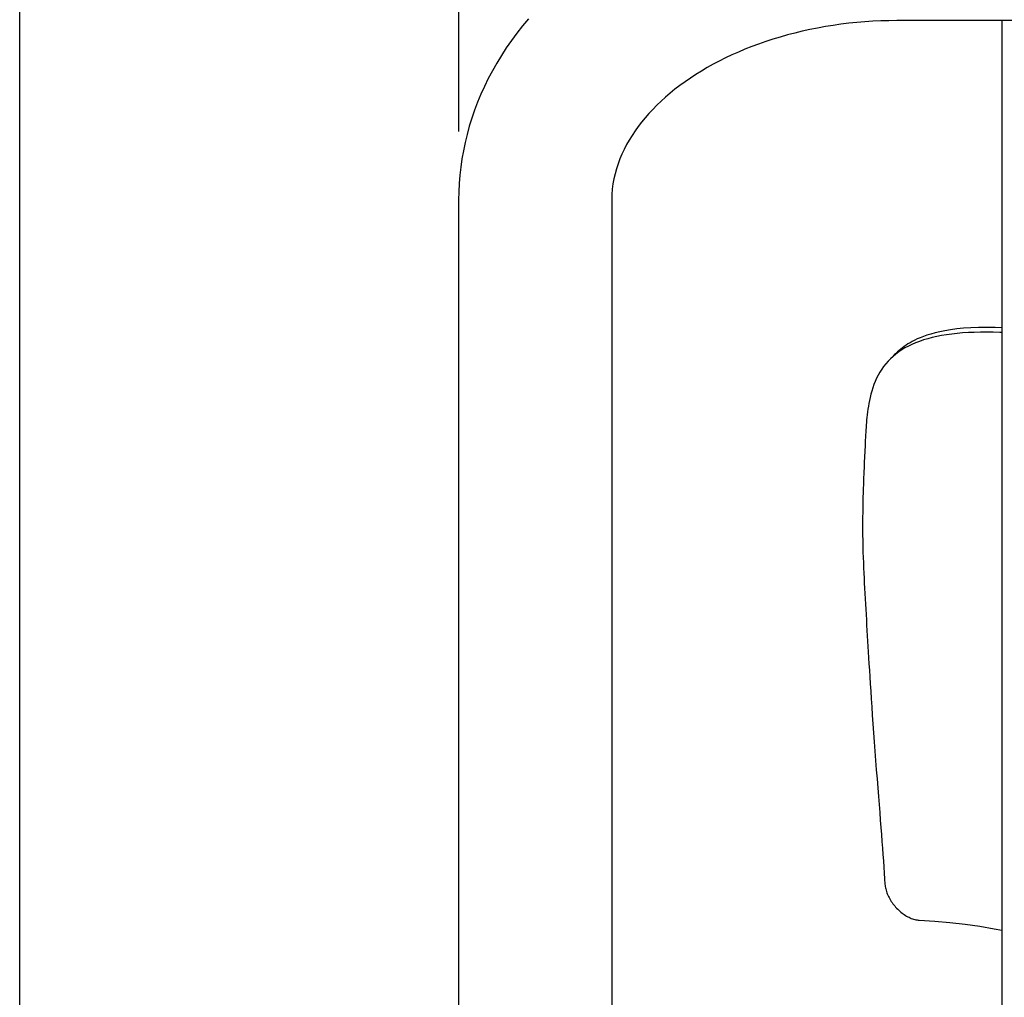
# Model space of a CAD drawing. Extents: x -816 to 906, y -801 to 1206.
# Drawn here: x -629 to -302, y 174 to 498 of the extents above; entities that cross this region are included whole.
import ezdxf

# ---------------------------------------------------------------- set-up
doc = ezdxf.new("R2010")
doc.units = 0
doc.header["$LTSCALE"] = 20
doc.header["$PDMODE"] = 3
doc.header["$PDSIZE"] = -2
doc.layers.get('DEFPOINTS').update_dxf_attribs({"linetype": 'CONTINUOUS'})
for name, color, linetype in [('DETAIL', 5, 'CONTINUOUS'), ('OUTLINE', 3, 'CONTINUOUS'), ('SIZE', 30, 'CONTINUOUS')]:
    doc.layers.add(name, color=color, linetype=linetype)

msp = doc.modelspace()

# ---------------------------------------------------------------- linework, layer by layer
at = {"layer": 'DEFPOINTS', "color": 30, "linetype": 'CONTINUOUS'}
for p in [(-303, 498), (-483.16, 441.28)]:
    msp.add_point(p, dxfattribs=at)
at = {"layer": 'DETAIL', "color": 5, "linetype": 'CONTINUOUS'}
for p, q in [((-460.08, 498.62), (-462.03, 496.26)), ((-356.37, 496.79), (-358.97, 496.43)), ((-353.74, 497.11), (-356.37, 496.79)), ((-351.11, 497.38), (-353.74, 497.11)), ((-348.46, 497.6), (-351.11, 497.38)), ((-345.8, 497.78), (-348.46, 497.6)), ((-343.14, 497.9), (-345.8, 497.78)), ((-340.47, 497.98), (-343.14, 497.9)), ((-337.8, 498), (-340.47, 497.98)), ((-50, 498), (-337.8, 498)), ((-303, 498), (-303, -498)), ((-463.9, 493.85), (-465.69, 491.41)), ((-462.03, 496.26), (-463.9, 493.85)), ((-374.15, 493.25), (-376.59, 492.56)), ((-371.69, 493.89), (-374.15, 493.25)), ((-369.2, 494.49), (-371.69, 493.89)), ((-366.68, 495.04), (-369.2, 494.49)), ((-364.13, 495.55), (-366.68, 495.04)), ((-361.56, 496.01), (-364.13, 495.55)), ((-358.97, 496.43), (-361.56, 496.01)), ((-465.69, 491.41), (-467.4, 488.94)), ((-383.68, 490.25), (-385.97, 489.4)), ((-381.35, 491.06), (-383.68, 490.25)), ((-378.99, 491.83), (-381.35, 491.06)), ((-376.59, 492.56), (-378.99, 491.83)), ((-467.4, 488.94), (-469.02, 486.43)), ((-390.42, 487.58), (-392.57, 486.62)), ((-388.22, 488.51), (-390.42, 487.58)), ((-385.97, 489.4), (-388.22, 488.51)), ((-470.56, 483.9), (-472, 481.35)), ((-469.02, 486.43), (-470.56, 483.9)), ((-398.78, 483.52), (-400.75, 482.42)), ((-396.76, 484.58), (-398.78, 483.52)), ((-394.69, 485.62), (-396.76, 484.58)), ((-392.57, 486.62), (-394.69, 485.62)), ((-472, 481.35), (-473.36, 478.78)), ((-404.53, 480.13), (-406.34, 478.95)), ((-402.67, 481.29), (-404.53, 480.13)), ((-400.75, 482.42), (-402.67, 481.29)), ((-473.36, 478.78), (-474.63, 476.19)), ((-408.09, 477.73), (-409.8, 476.49)), ((-406.34, 478.95), (-408.09, 477.73)), ((-475.81, 473.58), (-476.9, 470.95)), ((-474.63, 476.19), (-475.81, 473.58)), ((-413.04, 473.93), (-414.57, 472.62)), ((-411.45, 475.22), (-413.04, 473.93)), ((-409.8, 476.49), (-411.45, 475.22)), ((-476.9, 470.95), (-477.91, 468.3)), ((-416.05, 471.29), (-417.46, 469.94)), ((-414.57, 472.62), (-416.05, 471.29)), ((-477.91, 468.3), (-478.83, 465.64)), ((-420.11, 467.17), (-421.34, 465.76)), ((-418.81, 468.56), (-420.11, 467.17)), ((-417.46, 469.94), (-418.81, 468.56)), ((-478.83, 465.64), (-479.66, 462.96)), ((-422.52, 464.32), (-423.63, 462.87)), ((-421.34, 465.76), (-422.52, 464.32)), ((-479.66, 462.96), (-480.41, 460.28)), ((-424.69, 461.41), (-425.68, 459.92)), ((-423.63, 462.87), (-424.69, 461.41)), ((-481.06, 457.58), (-481.63, 454.88)), ((-480.41, 460.28), (-481.06, 457.58)), ((-426.62, 458.41), (-427.49, 456.87)), ((-425.68, 459.92), (-426.62, 458.41)), ((-481.63, 454.88), (-482.11, 452.17)), ((-428.3, 455.31), (-429.04, 453.74)), ((-427.49, 456.87), (-428.3, 455.31)), ((-482.11, 452.17), (-482.5, 449.45)), ((-429.71, 452.14), (-430.32, 450.52)), ((-429.04, 453.74), (-429.71, 452.14)), ((-482.5, 449.45), (-482.81, 446.73)), ((-430.85, 448.88), (-431.31, 447.22)), ((-430.32, 450.52), (-430.85, 448.88)), ((-482.81, 446.73), (-483.03, 444.01)), ((-431.69, 445.54), (-432, 443.83)), ((-431.31, 447.22), (-431.69, 445.54)), ((-483.16, 441.28), (-483.2, 438.55)), ((-483.03, 444.01), (-483.16, 441.28)), ((-432.22, 442.1), (-432.35, 440.34)), ((-432, 443.83), (-432.22, 442.1)), ((-483.2, 438.55), (-483.2, 96.52)), ((-432.35, 440.34), (-432.4, 438.55)), ((-432.4, 438.55), (-432.4, 96.52)), ((-320.03, 395.49), (-321.9, 395.18)), ((-317.98, 395.77), (-320.03, 395.49)), ((-315.75, 395.99), (-317.98, 395.77)), ((-313.34, 396.16), (-315.75, 395.99)), ((-310.77, 396.26), (-313.34, 396.16)), ((-308.04, 396.29), (-310.77, 396.26)), ((-305.18, 396.25), (-308.04, 396.29)), ((-303, 396.17), (-305.18, 396.25)), ((-331.93, 392.02), (-332.73, 391.61)), ((-331.05, 392.43), (-331.93, 392.02)), ((-330.09, 392.85), (-331.05, 392.43)), ((-328.98, 392.11), (-330.32, 391.65)), ((-329.03, 393.26), (-330.09, 392.85)), ((-327.86, 393.67), (-329.03, 393.26)), ((-327.57, 392.53), (-328.98, 392.11)), ((-326.58, 394.08), (-327.86, 393.67)), ((-326.1, 392.91), (-327.57, 392.53)), ((-325.16, 394.47), (-326.58, 394.08)), ((-324.57, 393.25), (-326.1, 392.91)), ((-323.61, 394.84), (-325.16, 394.47)), ((-322.99, 393.56), (-324.57, 393.25)), ((-321.9, 395.18), (-323.61, 394.84)), ((-321.34, 393.83), (-322.99, 393.56)), ((-319.63, 394.07), (-321.34, 393.83)), ((-317.86, 394.26), (-319.63, 394.07)), ((-316.02, 394.42), (-317.86, 394.26)), ((-314.12, 394.55), (-316.02, 394.42)), ((-312.16, 394.63), (-314.12, 394.55)), ((-310.13, 394.68), (-312.16, 394.63)), ((-308.04, 394.69), (-310.13, 394.68)), ((-305.88, 394.66), (-308.04, 394.69)), ((-303.66, 394.59), (-305.88, 394.66)), ((-303, 394.56), (-303.66, 394.59)), ((-336.22, 388.81), (-337.23, 388.13)), ((-336.57, 389.09), (-337.13, 388.62)), ((-336, 389.53), (-336.57, 389.09)), ((-335.15, 389.45), (-336.22, 388.81)), ((-335.41, 389.96), (-336, 389.53)), ((-334.8, 390.38), (-335.41, 389.96)), ((-334.03, 390.06), (-335.15, 389.45)), ((-334.15, 390.79), (-334.8, 390.38)), ((-333.47, 391.2), (-334.15, 390.79)), ((-332.85, 390.62), (-334.03, 390.06)), ((-332.73, 391.61), (-333.47, 391.2)), ((-331.62, 391.15), (-332.85, 390.62)), ((-330.32, 391.65), (-331.62, 391.15)), ((-340.2, 385.64), (-340.76, 385.07)), ((-339.28, 386.56), (-340.2, 385.64)), ((-339.95, 385.89), (-340.2, 385.64)), ((-339.1, 386.67), (-339.95, 385.89)), ((-338.61, 387.24), (-339.28, 386.56)), ((-338.19, 387.42), (-339.1, 386.67)), ((-338.34, 387.5), (-338.61, 387.24)), ((-338.2, 387.64), (-338.34, 387.5)), ((-337.68, 388.14), (-338.2, 387.64)), ((-337.23, 388.13), (-338.19, 387.42)), ((-337.13, 388.62), (-337.68, 388.14)), ((-342.88, 382.4), (-343.49, 381.43)), ((-342.22, 383.32), (-342.88, 382.4)), ((-341.51, 384.21), (-342.22, 383.32)), ((-340.76, 385.07), (-341.51, 384.21)), ((-344.57, 379.4), (-345.04, 378.35)), ((-344.05, 380.43), (-344.57, 379.4)), ((-343.49, 381.43), (-344.05, 380.43)), ((-345.84, 376.22), (-346.17, 375.16)), ((-345.47, 377.29), (-345.84, 376.22)), ((-345.04, 378.35), (-345.47, 377.29)), ((-346.71, 373.08), (-346.93, 372.07)), ((-346.46, 374.11), (-346.71, 373.08)), ((-346.17, 375.16), (-346.46, 374.11)), ((-347.45, 369.15), (-347.58, 368.22)), ((-347.3, 370.1), (-347.45, 369.15)), ((-347.13, 371.07), (-347.3, 370.1)), ((-346.93, 372.07), (-347.13, 371.07)), ((-347.79, 366.44), (-347.87, 365.58)), ((-347.69, 367.32), (-347.79, 366.44)), ((-347.58, 368.22), (-347.69, 367.32)), ((-348.07, 363.11), (-348.12, 362.3)), ((-348.01, 363.92), (-348.07, 363.11)), ((-347.95, 364.74), (-348.01, 363.92)), ((-347.87, 365.58), (-347.95, 364.74)), ((-348.26, 359.79), (-348.3, 358.91)), ((-348.22, 360.65), (-348.26, 359.79)), ((-348.17, 361.48), (-348.22, 360.65)), ((-348.12, 362.3), (-348.17, 361.48)), ((-348.39, 357.11), (-348.48, 355.27)), ((-348.35, 358.02), (-348.39, 357.11)), ((-348.3, 358.91), (-348.35, 358.02)), ((-348.57, 353.4), (-348.65, 351.52)), ((-348.48, 355.27), (-348.57, 353.4)), ((-348.73, 349.6), (-348.78, 348.6)), ((-348.65, 351.52), (-348.73, 349.6)), ((-348.86, 346.49), (-348.91, 345.34)), ((-348.82, 347.57), (-348.86, 346.49)), ((-348.78, 348.6), (-348.82, 347.57)), ((-348.95, 344.13), (-348.99, 342.83)), ((-348.91, 345.34), (-348.95, 344.13)), ((-349.08, 339.97), (-349.12, 338.41)), ((-349.04, 341.44), (-349.08, 339.97)), ((-348.99, 342.83), (-349.04, 341.44)), ((-349.15, 336.77), (-349.18, 335.05)), ((-349.12, 338.41), (-349.15, 336.77)), ((-349.2, 333.26), (-349.21, 331.4)), ((-349.18, 335.05), (-349.2, 333.26)), ((-349.21, 331.4), (-349.21, 329.49)), ((-349.21, 329.49), (-349.2, 327.54)), ((-349.2, 327.54), (-349.17, 325.59)), ((-349.17, 325.59), (-349.13, 323.65)), ((-349.13, 323.65), (-349.09, 321.76)), ((-349.09, 321.76), (-349.03, 319.94)), ((-349.03, 319.94), (-348.96, 318.18)), ((-348.96, 318.18), (-348.89, 316.49)), ((-348.89, 316.49), (-348.81, 314.83)), ((-348.81, 314.83), (-348.73, 313.17)), ((-348.73, 313.17), (-348.64, 311.49)), ((-348.64, 311.49), (-348.55, 309.78)), ((-348.55, 309.78), (-348.36, 306.31)), ((-348.36, 306.31), (-348.26, 304.55)), ((-348.26, 304.55), (-348.16, 302.79)), ((-348.16, 302.79), (-348.06, 301.03)), ((-348.06, 301.03), (-347.96, 299.27)), ((-347.96, 299.27), (-347.86, 297.52)), ((-347.86, 297.52), (-347.76, 295.78)), ((-347.76, 295.78), (-347.55, 292.27)), ((-347.55, 292.27), (-347.33, 288.65)), ((-347.33, 288.65), (-347.22, 286.75)), ((-347.22, 286.75), (-347.1, 284.75)), ((-347.1, 284.75), (-346.97, 282.66)), ((-346.97, 282.66), (-346.83, 280.45)), ((-346.83, 280.45), (-346.68, 278.12)), ((-346.68, 278.12), (-346.52, 275.68)), ((-346.52, 275.68), (-346.35, 273.12)), ((-346.35, 273.12), (-346.17, 270.44)), ((-346.17, 270.44), (-345.98, 267.66)), ((-345.98, 267.66), (-345.78, 264.78)), ((-345.78, 264.78), (-345.57, 261.82)), ((-345.57, 261.82), (-345.35, 258.79)), ((-345.35, 258.79), (-345.12, 255.73)), ((-345.12, 255.73), (-344.88, 252.64)), ((-344.88, 252.64), (-344.65, 249.56)), ((-344.65, 249.56), (-344.41, 246.53)), ((-344.41, 246.53), (-344.18, 243.57)), ((-344.18, 243.57), (-343.95, 240.73)), ((-343.95, 240.73), (-343.53, 235.38)), ((-343.53, 235.38), (-343.33, 232.86)), ((-343.33, 232.86), (-343.14, 230.44)), ((-343.14, 230.44), (-342.96, 228.1)), ((-342.96, 228.1), (-342.79, 225.83)), ((-342.79, 225.83), (-342.62, 223.63)), ((-342.62, 223.63), (-342.46, 221.47)), ((-342.46, 221.47), (-342.31, 219.37)), ((-342.31, 219.37), (-342.16, 217.32)), ((-342.16, 217.32), (-342.03, 215.33)), ((-342.03, 215.33), (-341.9, 213.43)), ((-341.9, 213.43), (-341.78, 211.61)), ((-341.78, 211.61), (-341.75, 211.23)), ((-341.75, 211.23), (-341.7, 210.85)), ((-341.7, 210.85), (-341.63, 210.45)), ((-341.63, 210.45), (-341.54, 210.05)), ((-341.54, 210.05), (-341.44, 209.65)), ((-341.44, 209.65), (-341.31, 209.24)), ((-341.31, 209.24), (-341.17, 208.82)), ((-341.17, 208.82), (-341.01, 208.41)), ((-341.01, 208.41), (-340.83, 208)), ((-340.83, 208), (-340.64, 207.58)), ((-340.64, 207.58), (-340.43, 207.17)), ((-340.43, 207.17), (-340.21, 206.76)), ((-340.21, 206.76), (-339.96, 206.35)), ((-339.96, 206.35), (-339.71, 205.95)), ((-339.71, 205.95), (-339.44, 205.55)), ((-339.44, 205.55), (-339.16, 205.16)), ((-339.16, 205.16), (-338.86, 204.78)), ((-338.86, 204.78), (-338.56, 204.41)), ((-338.56, 204.41), (-338.24, 204.04)), ((-338.24, 204.04), (-337.91, 203.69)), ((-337.91, 203.69), (-337.57, 203.34)), ((-337.57, 203.34), (-337.22, 203.01)), ((-337.22, 203.01), (-336.86, 202.69)), ((-336.86, 202.69), (-336.5, 202.38)), ((-336.5, 202.38), (-336.13, 202.08)), ((-336.13, 202.08), (-335.75, 201.81)), ((-335.75, 201.81), (-335.37, 201.54)), ((-335.37, 201.54), (-334.98, 201.29)), ((-334.98, 201.29), (-334.59, 201.06)), ((-334.59, 201.06), (-334.2, 200.84)), ((-334.2, 200.84), (-333.81, 200.65)), ((-333.81, 200.65), (-333.43, 200.47)), ((-333.43, 200.47), (-333.04, 200.31)), ((-333.04, 200.31), (-332.66, 200.17)), ((-332.66, 200.17), (-332.27, 200.05)), ((-332.27, 200.05), (-331.9, 199.94)), ((-331.9, 199.94), (-331.53, 199.86)), ((-331.53, 199.86), (-331.16, 199.8)), ((-331.16, 199.8), (-330.81, 199.75)), ((-330.81, 199.75), (-330.46, 199.72)), ((-330.46, 199.72), (-325.29, 199.4)), ((-325.29, 199.4), (-320.22, 198.95)), ((-320.22, 198.95), (-315.23, 198.38)), ((-315.23, 198.38), (-310.34, 197.69)), ((-310.34, 197.69), (-305.53, 196.88)), ((-305.53, 196.88), (-303, 196.39))]:
    msp.add_line(p, q, dxfattribs=at)
at = {"layer": 'OUTLINE', "color": 3, "linetype": 'CONTINUOUS'}
for p, q in [((-460.08, 498.62), (-462.03, 496.26)), ((-463.9, 493.85), (-465.69, 491.41)), ((-462.03, 496.26), (-463.9, 493.85)), ((-465.69, 491.41), (-467.4, 488.94)), ((-467.4, 488.94), (-469.02, 486.43)), ((-470.56, 483.9), (-472, 481.35)), ((-469.02, 486.43), (-470.56, 483.9)), ((-472, 481.35), (-473.36, 478.78)), ((-473.36, 478.78), (-474.63, 476.19)), ((-475.81, 473.58), (-476.9, 470.95)), ((-474.63, 476.19), (-475.81, 473.58)), ((-476.9, 470.95), (-477.91, 468.3)), ((-477.91, 468.3), (-478.83, 465.64)), ((-478.83, 465.64), (-479.66, 462.96)), ((-479.66, 462.96), (-480.41, 460.28)), ((-481.06, 457.58), (-481.63, 454.88)), ((-480.41, 460.28), (-481.06, 457.58)), ((-481.63, 454.88), (-482.11, 452.17)), ((-482.11, 452.17), (-482.5, 449.45)), ((-482.5, 449.45), (-482.81, 446.73)), ((-482.81, 446.73), (-483.03, 444.01)), ((-483.16, 441.28), (-483.2, 438.55)), ((-483.03, 444.01), (-483.16, 441.28)), ((-483.2, 438.55), (-483.2, 130.58))]:
    msp.add_line(p, q, dxfattribs=at)
at = {"layer": 'SIZE', "color": 30, "linetype": 'CONTINUOUS'}
for p, q in [((-628.8, 20), (-628.8, 1136.09)), ((-483.16, 461.28), (-483.16, 999.54))]:
    msp.add_line(p, q, dxfattribs=at)

doc.saveas('drawing.dxf')
